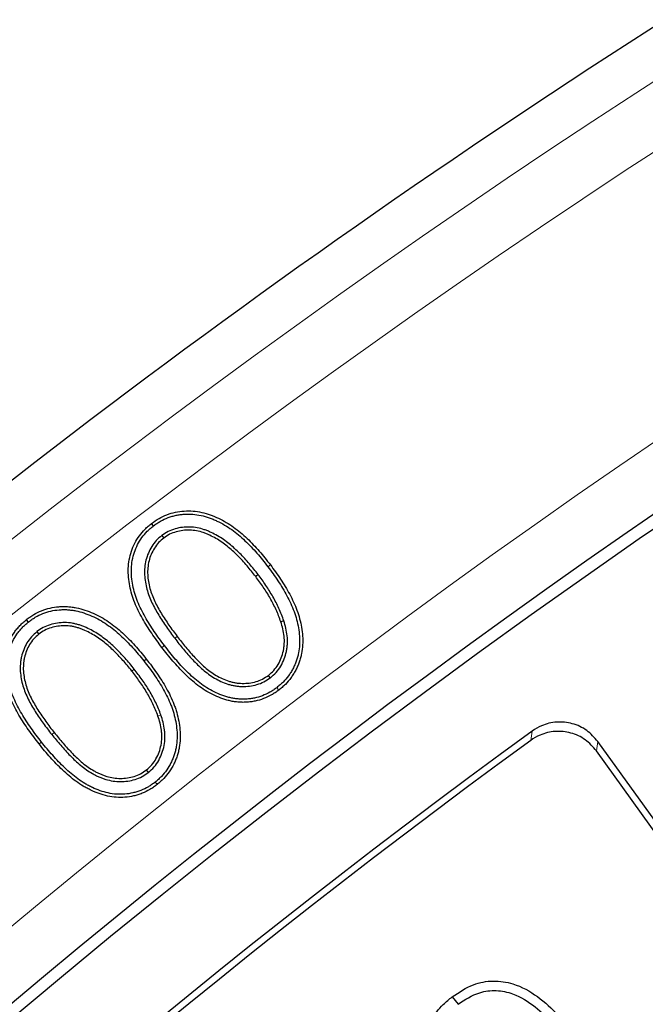
# Model space of a CAD drawing. Units: millimetres. Extents: x 0 to 420, y 0 to 297.
# Drawn here: x 80 to 85, y 246 to 254 of the extents above; entities that cross this region are included whole.
import ezdxf

# ---------------------------------------------------------------- set-up
doc = ezdxf.new("R2010")
doc.units = ezdxf.units.MM

msp = doc.modelspace()

# ---------------------------------------------------------------- linework, layer by layer
at = {"color": 7, "linetype": 'Continuous', "lineweight": 25}
for p, q in [((80.8541, 249.9522), (80.8382, 249.9731)), ((80.9241, 249.8703), (80.94, 249.8493)), ((81.7373, 249.5399), (81.7164, 249.524)), ((81.9537, 249.1492), (81.9288, 249.1411)), ((79.8693, 249.0579), (79.8856, 249.0372)), ((81.8392, 248.6686), (81.8233, 248.6896)), ((86.6522, 245.2815), (84.605, 248.13)), ((86.5739, 245.2941), (84.5923, 248.0513)), ((80.8104, 247.8705), (80.794, 247.8911))]:
    msp.add_line(p, q, dxfattribs=at)
at = {"color": 8, "linetype": 'Continuous', "lineweight": 18}
for p, q in [((81.8194, 249.6065), (81.8402, 249.6224)), ((81.0327, 249.0031), (81.0536, 249.0189)), ((80.946, 248.9412), (80.9251, 248.9253)), ((80.6912, 248.7424), (80.6706, 248.7262)), ((80.9158, 248.355), (80.8911, 248.3463)), ((79.995, 248.1908), (80.0156, 248.2072)), ((84.0503, 248.2191), (84.0374, 248.1402)), ((79.9089, 248.1268), (79.8884, 248.1105)), ((84.605, 248.13), (84.5923, 248.0513))]:
    msp.add_line(p, q, dxfattribs=at)
at = {"color": 7, "linetype": 'Continuous', "lineweight": 25, "flags": 128}
for points in [[(79.7974, 249.1394), (79.7926, 249.1456), (79.7877, 249.1518), (79.7812, 249.16)], [(80.7725, 248.8113), (80.7786, 248.8162), (80.7848, 248.8211), (80.793, 248.8276)], [(81.8948, 248.5856), (81.8996, 248.5793), (81.9044, 248.5731), (81.9108, 248.5647)], [(80.8682, 247.7885), (80.8732, 247.7823), (80.8781, 247.7761), (80.8846, 247.7679)], [(83.3754, 245.9759), (83.3999, 245.9441), (83.4244, 245.9122)]]:
    msp.add_lwpolyline(points, dxfattribs=at)
at = {"color": 7, "linetype": 'Continuous', "lineweight": 25}
for radius in [81.9443, 69]:
    msp.add_circle((124.1166, 193.1528), radius, dxfattribs=at)
at = {"color": 8, "linetype": 'Continuous', "lineweight": 18}
for radius in [81.9424, 72.0372, 71.5379]:
    msp.add_circle((124.1166, 193.1528), radius, dxfattribs=at)
for radius, start, end in [(81.1236, 95.610805, 174.389195), (80.723, 95.610805, 174.389195), (69.5, 311.311433, 309.268445)]:
    msp.add_arc((124.1166, 193.1528), radius, start, end, dxfattribs=at)
at = {"color": 7, "linetype": 'Continuous', "lineweight": 25}
for radius, start, end in [(78.5059, 113.722535, 133.777465), (68.9, 30, 210), (72.4328, 113.707649, 133.792351), (63.2, 106.467443, 143.938557), (68.1, 126.039666, 143.960334), (68.0438, 126.087559, 143.912441)]:
    msp.add_arc((124.1166, 193.1528), radius, start, end, dxfattribs=at)
at = {"color": 8, "linetype": 'Continuous', "lineweight": 18}
msp.add_open_spline([(105.2974, 253.7857), (104.0568, 253.3763), (101.567, 252.5545), (97.9274, 251.0275), (94.3647, 249.284), (90.9066, 247.3089), (87.5721, 245.1176), (84.3822, 242.7206), (81.3541, 240.1342), (78.5084, 237.3711), (75.8405, 234.4622), (74.2252, 232.397), (73.4203, 231.368)], degree=3, knots=[0, 0, 0, 0, 0.098928, 0.1985452, 0.2987008, 0.3992386, 0.5, 0.6007597, 0.7012966, 0.8014522, 0.9010711, 1, 1, 1, 1], dxfattribs=at)
at = {"color": 7, "linetype": 'Continuous', "lineweight": 25}
for points, knots in [([(80.8382, 249.9731), (80.8584, 249.9878), (80.8789, 250.002), (80.922, 250.0263), (80.9443, 250.0369), (80.9908, 250.0545), (81.0151, 250.0616), (81.0637, 250.0717), (81.0882, 250.0752), (81.1376, 250.0783), (81.1625, 250.0783), (81.2125, 250.0744), (81.2371, 250.0705), (81.2855, 250.06), (81.3093, 250.0529), (81.3563, 250.036), (81.3796, 250.0267), (81.4466, 249.9945), (81.4893, 249.9699), (81.5699, 249.9122), (81.6081, 249.8796), (81.6799, 249.8113), (81.7138, 249.7752), (81.7792, 249.7008), (81.8099, 249.6618), (81.8402, 249.6224)], [0, 0, 0, 0, 0.0625, 0.0625, 0.125, 0.125, 0.1875, 0.1875, 0.25, 0.25, 0.3125, 0.3125, 0.375, 0.375, 0.4375, 0.4375, 0.5, 0.5, 0.625, 0.625, 0.75, 0.75, 0.875, 0.875, 1, 1, 1, 1]), ([(80.8541, 249.9522), (80.864, 249.9594), (80.8736, 249.9664), (80.8929, 249.9794), (80.9029, 249.9854), (80.9338, 250.0028), (80.955, 250.0128), (80.988, 250.0253), (80.9992, 250.0291), (81.0216, 250.0357), (81.0329, 250.0385), (81.056, 250.0433), (81.0678, 250.0453), (81.0911, 250.0486), (81.1027, 250.0498), (81.138, 250.052), (81.1617, 250.052), (81.2086, 250.0484), (81.232, 250.0447), (81.2785, 250.0347), (81.3008, 250.0281), (81.3348, 250.0159), (81.3461, 250.0116), (81.3682, 250.0026), (81.379, 249.9978), (81.4114, 249.9823), (81.433, 249.9709), (81.4746, 249.9468), (81.4947, 249.9338), (81.5532, 249.8918), (81.5904, 249.8602), (81.6432, 249.81), (81.6603, 249.7927), (81.694, 249.7571), (81.7106, 249.7391), (81.7429, 249.7023), (81.7586, 249.6836), (81.7892, 249.6456), (81.8042, 249.6261), (81.8194, 249.6065)], [0.0004807, 0.0004807, 0.0004807, 0.0004807, 0.03125, 0.03125, 0.0625, 0.0625, 0.125, 0.125, 0.15625, 0.15625, 0.1875, 0.1875, 0.21875, 0.21875, 0.25, 0.25, 0.3125, 0.3125, 0.375, 0.375, 0.4375, 0.4375, 0.46875, 0.46875, 0.5, 0.5, 0.5625, 0.5625, 0.625, 0.625, 0.75, 0.75, 0.8125, 0.8125, 0.875, 0.875, 0.9375, 0.9375, 0.9998567, 0.9998567, 0.9998567, 0.9998567]), ([(80.9251, 248.9253), (80.8956, 248.9648), (80.8661, 249.0043), (80.8247, 249.0656), (80.8114, 249.0863), (80.7854, 249.1282), (80.7727, 249.1493), (80.7362, 249.2136), (80.7138, 249.2576), (80.6769, 249.349), (80.6626, 249.3964), (80.6488, 249.4691), (80.6454, 249.4935), (80.6412, 249.5426), (80.6405, 249.5673), (80.6423, 249.6166), (80.6448, 249.6411), (80.6538, 249.6896), (80.66, 249.7135), (80.6757, 249.7602), (80.6852, 249.783), (80.7076, 249.8269), (80.7204, 249.8481), (80.7494, 249.8879), (80.7656, 249.9067), (80.7914, 249.9331), (80.8003, 249.9416), (80.8189, 249.9578), (80.8286, 249.9655), (80.8382, 249.9731)], [0, 0, 0, 0, 0.125, 0.125, 0.1875, 0.1875, 0.25, 0.25, 0.375, 0.375, 0.5, 0.5, 0.5625, 0.5625, 0.625, 0.625, 0.6875, 0.6875, 0.75, 0.75, 0.8125, 0.8125, 0.875, 0.875, 0.9375, 0.9375, 0.96875, 0.96875, 1, 1, 1, 1]), ([(80.946, 248.9412), (80.9165, 248.9806), (80.8874, 249.0197), (80.8467, 249.08), (80.8335, 249.1004), (80.8078, 249.1418), (80.7953, 249.1626), (80.7595, 249.2257), (80.7375, 249.2689), (80.7018, 249.3574), (80.688, 249.4031), (80.6748, 249.4731), (80.6715, 249.4967), (80.6674, 249.5439), (80.6668, 249.5674), (80.6685, 249.6145), (80.6708, 249.6377), (80.6793, 249.6835), (80.6853, 249.7063), (80.7002, 249.7507), (80.7092, 249.7722), (80.7304, 249.8139), (80.7425, 249.8339), (80.7697, 249.8712), (80.7852, 249.8892), (80.8098, 249.9143), (80.8181, 249.9223), (80.8354, 249.9374), (80.8446, 249.9447), (80.8541, 249.9522)], [0.0001342, 0.0001342, 0.0001342, 0.0001342, 0.125, 0.125, 0.1875, 0.1875, 0.25, 0.25, 0.375, 0.375, 0.5, 0.5, 0.5625, 0.5625, 0.625, 0.625, 0.6875, 0.6875, 0.75, 0.75, 0.8125, 0.8125, 0.875, 0.875, 0.9375, 0.9375, 0.96875, 0.96875, 0.9995159, 0.9995159, 0.9995159, 0.9995159]), ([(81.7373, 249.5399), (81.7373, 249.54), (81.7372, 249.5401), (81.7372, 249.5401), (81.7133, 249.5709), (81.6889, 249.6021), (81.6501, 249.6473), (81.6369, 249.6621), (81.6101, 249.6911), (81.5965, 249.7056), (81.5681, 249.7338), (81.5536, 249.7474), (81.5242, 249.7741), (81.5088, 249.7873), (81.4773, 249.8123), (81.4612, 249.8242), (81.4282, 249.847), (81.4114, 249.8581), (81.376, 249.8785), (81.358, 249.8877), (81.3306, 249.9006), (81.3215, 249.9047), (81.3025, 249.9126), (81.2927, 249.9163), (81.263, 249.9262), (81.2435, 249.9313), (81.2025, 249.9393), (81.1812, 249.9415), (81.1397, 249.9424), (81.1191, 249.9415), (81.0776, 249.9366), (81.057, 249.9324), (81.0167, 249.9209), (80.9968, 249.9135), (80.9584, 249.8939), (80.9411, 249.8819), (80.9251, 249.871), (80.9248, 249.8707), (80.9245, 249.8705), (80.9241, 249.8703)], [-0.000274, -0.000274, -0.000274, -0.000274, 0, 0, 0, 0.125, 0.125, 0.1875, 0.1875, 0.25, 0.25, 0.3125, 0.3125, 0.375, 0.375, 0.4375, 0.4375, 0.5, 0.5, 0.5625, 0.5625, 0.59375, 0.59375, 0.625, 0.625, 0.6875, 0.6875, 0.75, 0.75, 0.8125, 0.8125, 0.875, 0.875, 0.9375, 0.9375, 1, 1, 1, 1.001327, 1.001327, 1.001327, 1.001327]), ([(81.7164, 249.524), (81.6925, 249.5548), (81.6685, 249.5856), (81.6304, 249.63), (81.6174, 249.6445), (81.591, 249.6732), (81.5776, 249.6873), (81.55, 249.7148), (81.5357, 249.7282), (81.5068, 249.7544), (81.4921, 249.7671), (81.4615, 249.7913), (81.4458, 249.8029), (81.4137, 249.8251), (81.3974, 249.8358), (81.3637, 249.8553), (81.3463, 249.8642), (81.3198, 249.8767), (81.3109, 249.8806), (81.2929, 249.8881), (81.2838, 249.8916), (81.256, 249.9009), (81.2371, 249.9058), (81.1988, 249.9133), (81.1794, 249.9153), (81.1404, 249.9161), (81.1208, 249.9153), (81.0821, 249.9107), (81.0629, 249.9068), (81.0254, 249.896), (81.0069, 249.8892), (80.9722, 249.8714), (80.9561, 249.8604), (80.94, 249.8493)], [0, 0, 0, 0, 0.125, 0.125, 0.1875, 0.1875, 0.25, 0.25, 0.3125, 0.3125, 0.375, 0.375, 0.4375, 0.4375, 0.5, 0.5, 0.5625, 0.5625, 0.59375, 0.59375, 0.625, 0.625, 0.6875, 0.6875, 0.75, 0.75, 0.8125, 0.8125, 0.875, 0.875, 0.9375, 0.9375, 1, 1, 1, 1]), ([(80.9241, 249.8703), (80.9238, 249.87), (80.9235, 249.8697), (80.9232, 249.8695), (80.9082, 249.857), (80.8921, 249.8436), (80.8627, 249.812), (80.8502, 249.7948), (80.817, 249.7414), (80.8007, 249.7024), (80.7855, 249.6417), (80.782, 249.6211), (80.778, 249.5799), (80.7775, 249.5587), (80.7795, 249.5176), (80.7817, 249.497), (80.7886, 249.4566), (80.7931, 249.4368), (80.8036, 249.3976), (80.81, 249.378), (80.8244, 249.34), (80.8323, 249.3215), (80.8493, 249.2851), (80.8585, 249.2671), (80.8779, 249.232), (80.8879, 249.215), (80.9186, 249.1642), (80.9403, 249.1309), (80.9855, 249.066), (81.0092, 249.0344), (81.0326, 249.0032), (81.0327, 249.0031), (81.0327, 249.0031), (81.0327, 249.0031)], [-0.001323, -0.001323, -0.001323, -0.001323, 0, 0, 0, 0.0625, 0.0625, 0.125, 0.125, 0.25, 0.25, 0.3125, 0.3125, 0.375, 0.375, 0.4375, 0.4375, 0.5, 0.5, 0.5625, 0.5625, 0.625, 0.625, 0.6875, 0.6875, 0.75, 0.75, 0.875, 0.875, 1, 1, 1, 1.000137, 1.000137, 1.000137, 1.000137]), ([(80.94, 249.8493), (80.925, 249.8368), (80.9099, 249.8242), (80.8834, 249.7957), (80.8718, 249.7798), (80.8408, 249.7299), (80.8255, 249.6935), (80.8113, 249.6366), (80.808, 249.6173), (80.8042, 249.5785), (80.8038, 249.5589), (80.8057, 249.5199), (80.8077, 249.5004), (80.8143, 249.462), (80.8186, 249.4429), (80.8288, 249.4052), (80.8348, 249.3866), (80.8487, 249.3501), (80.8563, 249.3321), (80.8729, 249.2968), (80.8818, 249.2794), (80.9006, 249.2452), (80.9105, 249.2283), (80.9408, 249.1782), (80.9622, 249.1455), (81.0068, 249.0814), (81.0302, 249.0501), (81.0536, 249.0189)], [0, 0, 0, 0, 0.0625, 0.0625, 0.125, 0.125, 0.25, 0.25, 0.3125, 0.3125, 0.375, 0.375, 0.4375, 0.4375, 0.5, 0.5, 0.5625, 0.5625, 0.625, 0.625, 0.6875, 0.6875, 0.75, 0.75, 0.875, 0.875, 1, 1, 1, 1]), ([(81.8194, 249.6065), (81.8342, 249.5867), (81.8489, 249.5671), (81.8772, 249.5275), (81.891, 249.5073), (81.9315, 249.4457), (81.9572, 249.4043), (81.9916, 249.3401), (82.0024, 249.3183), (82.0226, 249.2744), (82.0318, 249.2522), (82.0566, 249.1844), (82.0694, 249.138), (82.0814, 249.0671), (82.0843, 249.0433), (82.0877, 248.9957), (82.088, 248.9721), (82.0852, 248.925), (82.0821, 248.9015), (82.0752, 248.8668), (82.0726, 248.8552), (82.0664, 248.8326), (82.0629, 248.8215), (82.055, 248.7993), (82.0506, 248.7881), (82.0414, 248.7664), (82.0364, 248.7559), (82.0255, 248.7352), (82.0196, 248.7249), (82.0072, 248.7049), (82.0007, 248.6952), (81.98, 248.6668), (81.9646, 248.6489), (81.9398, 248.6239), (81.9312, 248.6159), (81.9136, 248.6006), (81.9043, 248.5932), (81.8948, 248.5856)], [0.0001434, 0.0001434, 0.0001434, 0.0001434, 0.0625, 0.0625, 0.125, 0.125, 0.25, 0.25, 0.3125, 0.3125, 0.375, 0.375, 0.5, 0.5, 0.5625, 0.5625, 0.625, 0.625, 0.6875, 0.6875, 0.71875, 0.71875, 0.75, 0.75, 0.78125, 0.78125, 0.8125, 0.8125, 0.84375, 0.84375, 0.875, 0.875, 0.9375, 0.9375, 0.96875, 0.96875, 0.9995333, 0.9995333, 0.9995333, 0.9995333]), ([(81.8402, 249.6224), (81.8551, 249.6026), (81.87, 249.5827), (81.8988, 249.5424), (81.9127, 249.5219), (81.9536, 249.4598), (81.9799, 249.4176), (82.015, 249.352), (82.026, 249.3298), (82.0467, 249.2848), (82.0562, 249.2619), (82.0818, 249.192), (82.095, 249.144), (82.1074, 249.0707), (82.1104, 249.046), (82.1139, 248.9966), (82.1142, 248.9717), (82.1113, 248.9222), (82.1081, 248.8976), (82.1009, 248.8611), (82.0981, 248.849), (82.0916, 248.8251), (82.0879, 248.8133), (82.0795, 248.7899), (82.075, 248.7783), (82.0653, 248.7555), (82.06, 248.7443), (82.0484, 248.7224), (82.0422, 248.7116), (82.0292, 248.6905), (82.0223, 248.6802), (82.0004, 248.6502), (81.9841, 248.6314), (81.9579, 248.6049), (81.9489, 248.5965), (81.9301, 248.5802), (81.9205, 248.5725), (81.9108, 248.5647)], [0, 0, 0, 0, 0.0625, 0.0625, 0.125, 0.125, 0.25, 0.25, 0.3125, 0.3125, 0.375, 0.375, 0.5, 0.5, 0.5625, 0.5625, 0.625, 0.625, 0.6875, 0.6875, 0.71875, 0.71875, 0.75, 0.75, 0.78125, 0.78125, 0.8125, 0.8125, 0.84375, 0.84375, 0.875, 0.875, 0.9375, 0.9375, 0.96875, 0.96875, 1, 1, 1, 1]), ([(81.9288, 249.1411), (81.9228, 249.1584), (81.9168, 249.1757), (81.9036, 249.2099), (81.8964, 249.2268), (81.8811, 249.2601), (81.873, 249.2765), (81.8564, 249.3092), (81.8478, 249.3254), (81.8295, 249.3572), (81.82, 249.3729), (81.8007, 249.4041), (81.7908, 249.4195), (81.7602, 249.4651), (81.7383, 249.4946), (81.7164, 249.524)], [0, 0, 0, 0, 0.125, 0.125, 0.25, 0.25, 0.375, 0.375, 0.5, 0.5, 0.625, 0.625, 0.75, 0.75, 1, 1, 1, 1]), ([(81.9537, 249.1492), (81.9537, 249.1493), (81.9536, 249.1495), (81.9536, 249.1496), (81.9476, 249.1669), (81.9415, 249.1846), (81.9279, 249.2199), (81.9205, 249.2373), (81.9047, 249.2715), (81.8965, 249.2882), (81.8796, 249.3214), (81.8707, 249.3381), (81.8521, 249.3706), (81.8425, 249.3865), (81.8229, 249.4181), (81.8128, 249.4339), (81.7816, 249.4804), (81.7594, 249.5103), (81.7375, 249.5397), (81.7374, 249.5398), (81.7374, 249.5398), (81.7373, 249.5399)], [-0.000987, -0.000987, -0.000987, -0.000987, 0, 0, 0, 0.125, 0.125, 0.25, 0.25, 0.375, 0.375, 0.5, 0.5, 0.625, 0.625, 0.75, 0.75, 1, 1, 1, 1.000582, 1.000582, 1.000582, 1.000582]), ([(79.7812, 249.16), (79.7911, 249.1675), (79.801, 249.1751), (79.8214, 249.1893), (79.832, 249.196), (79.8642, 249.2149), (79.8865, 249.226), (79.9328, 249.2444), (79.9567, 249.2518), (80.0051, 249.2633), (80.0298, 249.2671), (80.067, 249.2701), (80.0795, 249.2707), (80.1044, 249.271), (80.1168, 249.2707), (80.1417, 249.2691), (80.1541, 249.2679), (80.1788, 249.2649), (80.1911, 249.2629), (80.2277, 249.2557), (80.2518, 249.249), (80.2991, 249.2335), (80.3223, 249.2243), (80.3677, 249.2038), (80.3899, 249.1926), (80.4334, 249.1684), (80.4546, 249.1552), (80.5162, 249.113), (80.5548, 249.0814), (80.6283, 249.0142), (80.6633, 248.9787), (80.7301, 248.9048), (80.7617, 248.8663), (80.793, 248.8276)], [0, 0, 0, 0, 0.03125, 0.03125, 0.0625, 0.0625, 0.125, 0.125, 0.1875, 0.1875, 0.25, 0.25, 0.28125, 0.28125, 0.3125, 0.3125, 0.34375, 0.34375, 0.375, 0.375, 0.4375, 0.4375, 0.5, 0.5, 0.5625, 0.5625, 0.625, 0.625, 0.75, 0.75, 0.875, 0.875, 1, 1, 1, 1]), ([(79.7974, 249.1394), (79.8072, 249.1468), (79.8167, 249.154), (79.8359, 249.1674), (79.8458, 249.1736), (79.8764, 249.1917), (79.8974, 249.2021), (79.9412, 249.2195), (79.964, 249.2266), (80.0099, 249.2375), (80.0331, 249.241), (80.0686, 249.2439), (80.0804, 249.2444), (80.1041, 249.2447), (80.1158, 249.2445), (80.1394, 249.243), (80.1514, 249.2418), (80.175, 249.2389), (80.1866, 249.2371), (80.2212, 249.2302), (80.2445, 249.2238), (80.2899, 249.2088), (80.3122, 249.2), (80.3561, 249.1802), (80.3778, 249.1693), (80.4199, 249.1458), (80.4404, 249.1331), (80.5001, 249.0922), (80.5378, 249.0613), (80.6099, 248.9955), (80.6443, 248.9605), (80.7101, 248.8879), (80.7412, 248.8499), (80.7725, 248.8113)], [0.0004734, 0.0004734, 0.0004734, 0.0004734, 0.03125, 0.03125, 0.0625, 0.0625, 0.125, 0.125, 0.1875, 0.1875, 0.25, 0.25, 0.28125, 0.28125, 0.3125, 0.3125, 0.34375, 0.34375, 0.375, 0.375, 0.4375, 0.4375, 0.5, 0.5, 0.5625, 0.5625, 0.625, 0.625, 0.75, 0.75, 0.875, 0.875, 0.9997861, 0.9997861, 0.9997861, 0.9997861]), ([(79.8884, 248.1105), (79.8732, 248.13), (79.858, 248.1495), (79.8282, 248.189), (79.8137, 248.2091), (79.7853, 248.2495), (79.7712, 248.2699), (79.7442, 248.3113), (79.7312, 248.3323), (79.6937, 248.3963), (79.6703, 248.44), (79.6316, 248.531), (79.6164, 248.5783), (79.6009, 248.6509), (79.5968, 248.6753), (79.5918, 248.7245), (79.5907, 248.7492), (79.5912, 248.7863), (79.5918, 248.7987), (79.594, 248.8233), (79.5955, 248.8356), (79.5993, 248.86), (79.6018, 248.8722), (79.6076, 248.8962), (79.6109, 248.9081), (79.622, 248.9435), (79.6311, 248.9666), (79.6529, 249.011), (79.6654, 249.0324), (79.6864, 249.0629), (79.6939, 249.0728), (79.7097, 249.0918), (79.718, 249.101), (79.735, 249.119), (79.7438, 249.1277), (79.7621, 249.1443), (79.7716, 249.1522), (79.7812, 249.16)], [0, 0, 0, 0, 0.0625, 0.0625, 0.125, 0.125, 0.1875, 0.1875, 0.25, 0.25, 0.375, 0.375, 0.5, 0.5, 0.5625, 0.5625, 0.625, 0.625, 0.65625, 0.65625, 0.6875, 0.6875, 0.71875, 0.71875, 0.75, 0.75, 0.8125, 0.8125, 0.875, 0.875, 0.90625, 0.90625, 0.9375, 0.9375, 0.96875, 0.96875, 1, 1, 1, 1]), ([(79.9089, 248.1268), (79.8938, 248.1463), (79.8787, 248.1656), (79.8494, 248.2046), (79.8351, 248.2244), (79.8069, 248.2644), (79.793, 248.2846), (79.7664, 248.3253), (79.7536, 248.3459), (79.7167, 248.4089), (79.6939, 248.4517), (79.6563, 248.5398), (79.6417, 248.5855), (79.6268, 248.6555), (79.6228, 248.6791), (79.618, 248.7259), (79.617, 248.7502), (79.6174, 248.7853), (79.618, 248.7969), (79.6201, 248.8204), (79.6215, 248.8322), (79.6252, 248.8553), (79.6274, 248.8666), (79.6329, 248.8894), (79.6361, 248.9008), (79.6467, 248.9345), (79.6553, 248.9562), (79.6759, 248.9982), (79.6878, 249.0187), (79.7076, 249.0474), (79.7146, 249.0566), (79.7294, 249.0745), (79.7374, 249.0833), (79.7537, 249.1006), (79.7619, 249.1088), (79.779, 249.1242), (79.7881, 249.1317), (79.7974, 249.1394)], [0.0001632, 0.0001632, 0.0001632, 0.0001632, 0.0625, 0.0625, 0.125, 0.125, 0.1875, 0.1875, 0.25, 0.25, 0.375, 0.375, 0.5, 0.5, 0.5625, 0.5625, 0.625, 0.625, 0.65625, 0.65625, 0.6875, 0.6875, 0.71875, 0.71875, 0.75, 0.75, 0.8125, 0.8125, 0.875, 0.875, 0.90625, 0.90625, 0.9375, 0.9375, 0.96875, 0.96875, 0.9995235, 0.9995235, 0.9995235, 0.9995235]), ([(80.6912, 248.7424), (80.6911, 248.7425), (80.6911, 248.7425), (80.6911, 248.7426), (80.6789, 248.7579), (80.6666, 248.7733), (80.641, 248.8039), (80.628, 248.8189), (80.5883, 248.8632), (80.5612, 248.8921), (80.5033, 248.9477), (80.4733, 248.9738), (80.4256, 249.0109), (80.409, 249.0228), (80.3752, 249.045), (80.3581, 249.0555), (80.3227, 249.0754), (80.3042, 249.0847), (80.2763, 249.0969), (80.2671, 249.1008), (80.248, 249.1083), (80.2381, 249.1119), (80.2181, 249.1181), (80.2081, 249.1207), (80.1882, 249.1255), (80.1781, 249.1277), (80.147, 249.1331), (80.1257, 249.1348), (80.084, 249.1348), (80.0633, 249.1334), (80.022, 249.1276), (80.0014, 249.1232), (79.961, 249.1107), (79.9412, 249.1026), (79.9034, 249.0821), (79.8863, 249.0699), (79.8704, 249.0586), (79.8701, 249.0584), (79.8697, 249.0581), (79.8693, 249.0579)], [-0.000172, -0.000172, -0.000172, -0.000172, 0, 0, 0, 0.0625, 0.0625, 0.125, 0.125, 0.25, 0.25, 0.375, 0.375, 0.4375, 0.4375, 0.5, 0.5, 0.5625, 0.5625, 0.59375, 0.59375, 0.625, 0.625, 0.65625, 0.65625, 0.6875, 0.6875, 0.75, 0.75, 0.8125, 0.8125, 0.875, 0.875, 0.9375, 0.9375, 1, 1, 1, 1.001432, 1.001432, 1.001432, 1.001432]), ([(80.6706, 248.7262), (80.6584, 248.7415), (80.6462, 248.7568), (80.6211, 248.7868), (80.6083, 248.8016), (80.5691, 248.8453), (80.5423, 248.8739), (80.4858, 248.9281), (80.4563, 248.9538), (80.4099, 248.9898), (80.394, 249.0013), (80.3613, 249.0228), (80.3446, 249.033), (80.3105, 249.0522), (80.293, 249.0609), (80.2661, 249.0727), (80.2571, 249.0765), (80.2389, 249.0837), (80.2297, 249.087), (80.211, 249.0928), (80.2015, 249.0953), (80.1825, 249.0999), (80.1729, 249.102), (80.144, 249.107), (80.1244, 249.1086), (80.0853, 249.1086), (80.0657, 249.1072), (80.0269, 249.1018), (80.0077, 249.0976), (79.9703, 249.0861), (79.952, 249.0786), (79.9176, 249.06), (79.9016, 249.0486), (79.8856, 249.0372)], [0, 0, 0, 0, 0.0625, 0.0625, 0.125, 0.125, 0.25, 0.25, 0.375, 0.375, 0.4375, 0.4375, 0.5, 0.5, 0.5625, 0.5625, 0.59375, 0.59375, 0.625, 0.625, 0.65625, 0.65625, 0.6875, 0.6875, 0.75, 0.75, 0.8125, 0.8125, 0.875, 0.875, 0.9375, 0.9375, 1, 1, 1, 1]), ([(81.8233, 248.6896), (81.8392, 248.7029), (81.8551, 248.7162), (81.8828, 248.7468), (81.8949, 248.7638), (81.9162, 248.7993), (81.9254, 248.818), (81.9402, 248.8566), (81.946, 248.8765), (81.9523, 248.9069), (81.954, 248.9171), (81.9565, 248.9376), (81.9574, 248.9479), (81.959, 248.9789), (81.9582, 248.9997), (81.9537, 249.0408), (81.9501, 249.0612), (81.9408, 249.1015), (81.9349, 249.1213), (81.9288, 249.1411)], [0, 0, 0, 0, 0.125, 0.125, 0.25, 0.25, 0.375, 0.375, 0.5, 0.5, 0.5625, 0.5625, 0.625, 0.625, 0.75, 0.75, 0.875, 0.875, 1, 1, 1, 1]), ([(81.8392, 248.6686), (81.8395, 248.6689), (81.8398, 248.6692), (81.8401, 248.6694), (81.8558, 248.6826), (81.8731, 248.697), (81.9037, 248.7308), (81.9166, 248.7491), (81.9395, 248.7871), (81.9493, 248.8071), (81.9652, 248.8486), (81.9714, 248.8697), (81.9782, 248.9023), (81.98, 248.9133), (81.9827, 248.9351), (81.9836, 248.946), (81.9852, 248.9791), (81.9844, 249.0013), (81.9797, 249.0448), (81.9759, 249.0662), (81.9662, 249.1083), (81.9599, 249.1291), (81.9539, 249.1488), (81.9538, 249.1489), (81.9538, 249.1491), (81.9537, 249.1492)], [-0.00246, -0.00246, -0.00246, -0.00246, 0, 0, 0, 0.125, 0.125, 0.25, 0.25, 0.375, 0.375, 0.5, 0.5, 0.5625, 0.5625, 0.625, 0.625, 0.75, 0.75, 0.875, 0.875, 1, 1, 1, 1.000877, 1.000877, 1.000877, 1.000877]), ([(79.8693, 249.0579), (79.869, 249.0576), (79.8687, 249.0573), (79.8683, 249.057), (79.8537, 249.0441), (79.8379, 249.0304), (79.8092, 248.9984), (79.7967, 248.981), (79.7642, 248.9266), (79.7492, 248.8874), (79.7371, 248.8366), (79.735, 248.8262), (79.7319, 248.8053), (79.7308, 248.795), (79.7285, 248.764), (79.7285, 248.7428), (79.7313, 248.7017), (79.7339, 248.6813), (79.7412, 248.6409), (79.7461, 248.6209), (79.7577, 248.5817), (79.7644, 248.5625), (79.7794, 248.5246), (79.7879, 248.506), (79.806, 248.4699), (79.8156, 248.4525), (79.8352, 248.4178), (79.8456, 248.4004), (79.8672, 248.3667), (79.8782, 248.3504), (79.9005, 248.3178), (79.9118, 248.3016), (79.9347, 248.2694), (79.9465, 248.2533), (79.9706, 248.2217), (79.9828, 248.2063), (79.995, 248.1909), (79.995, 248.1909), (79.995, 248.1909), (79.995, 248.1908)], [-0.00143, -0.00143, -0.00143, -0.00143, 0, 0, 0, 0.0625, 0.0625, 0.125, 0.125, 0.25, 0.25, 0.28125, 0.28125, 0.3125, 0.3125, 0.375, 0.375, 0.4375, 0.4375, 0.5, 0.5, 0.5625, 0.5625, 0.625, 0.625, 0.6875, 0.6875, 0.75, 0.75, 0.8125, 0.8125, 0.875, 0.875, 0.9375, 0.9375, 1, 1, 1, 1.000101, 1.000101, 1.000101, 1.000101]), ([(79.8856, 249.0372), (79.8709, 249.0243), (79.8562, 249.0114), (79.83, 248.9823), (79.8185, 248.9663), (79.7883, 248.9158), (79.7741, 248.8788), (79.7628, 248.8312), (79.7609, 248.8216), (79.758, 248.8022), (79.7569, 248.7925), (79.7547, 248.7632), (79.7547, 248.7436), (79.7574, 248.7045), (79.7599, 248.6851), (79.7669, 248.6465), (79.7715, 248.6275), (79.7826, 248.59), (79.7891, 248.5715), (79.8035, 248.5351), (79.8116, 248.5173), (79.8292, 248.4823), (79.8386, 248.4651), (79.8579, 248.431), (79.8679, 248.4142), (79.889, 248.3813), (79.9, 248.365), (79.9221, 248.3327), (79.9333, 248.3167), (79.956, 248.2848), (79.9675, 248.269), (79.9913, 248.2379), (80.0034, 248.2226), (80.0156, 248.2072)], [0, 0, 0, 0, 0.0625, 0.0625, 0.125, 0.125, 0.25, 0.25, 0.28125, 0.28125, 0.3125, 0.3125, 0.375, 0.375, 0.4375, 0.4375, 0.5, 0.5, 0.5625, 0.5625, 0.625, 0.625, 0.6875, 0.6875, 0.75, 0.75, 0.8125, 0.8125, 0.875, 0.875, 0.9375, 0.9375, 1, 1, 1, 1]), ([(81.0327, 249.0031), (81.0327, 249.003), (81.0328, 249.003), (81.0328, 249.003), (81.0565, 248.9721), (81.0808, 248.9407), (81.1188, 248.8952), (81.1317, 248.8803), (81.1578, 248.8507), (81.171, 248.8361), (81.1982, 248.8071), (81.2123, 248.7928), (81.2409, 248.7652), (81.2553, 248.7516), (81.286, 248.7251), (81.3017, 248.7127), (81.3343, 248.6886), (81.3515, 248.6772), (81.3865, 248.6565), (81.4045, 248.647), (81.4417, 248.6299), (81.461, 248.6222), (81.4907, 248.6129), (81.5005, 248.6102), (81.5203, 248.6053), (81.5305, 248.603), (81.5514, 248.5994), (81.5619, 248.5981), (81.5824, 248.5964), (81.5927, 248.5958), (81.6446, 248.5947), (81.6866, 248.6001), (81.7467, 248.6178), (81.7666, 248.6252), (81.8049, 248.645), (81.8222, 248.6569), (81.8382, 248.668), (81.8385, 248.6682), (81.8388, 248.6684), (81.8392, 248.6686)], [-0.000137, -0.000137, -0.000137, -0.000137, 0, 0, 0, 0.125, 0.125, 0.1875, 0.1875, 0.25, 0.25, 0.3125, 0.3125, 0.375, 0.375, 0.4375, 0.4375, 0.5, 0.5, 0.5625, 0.5625, 0.625, 0.625, 0.65625, 0.65625, 0.6875, 0.6875, 0.71875, 0.71875, 0.75, 0.75, 0.875, 0.875, 0.9375, 0.9375, 1, 1, 1, 1.001298, 1.001298, 1.001298, 1.001298]), ([(81.0536, 249.0189), (81.0773, 248.988), (81.1013, 248.9572), (81.1388, 248.9123), (81.1515, 248.8975), (81.1773, 248.8683), (81.1904, 248.8538), (81.2171, 248.8253), (81.2308, 248.8115), (81.2589, 248.7843), (81.2731, 248.771), (81.3026, 248.7455), (81.3179, 248.7333), (81.3493, 248.7102), (81.3655, 248.6994), (81.3991, 248.6796), (81.4164, 248.6704), (81.4518, 248.6541), (81.47, 248.6469), (81.4979, 248.6382), (81.5073, 248.6356), (81.5263, 248.6308), (81.5358, 248.6287), (81.555, 248.6254), (81.5647, 248.6242), (81.5841, 248.6226), (81.5939, 248.622), (81.6426, 248.621), (81.6818, 248.6261), (81.738, 248.6426), (81.7564, 248.6495), (81.7911, 248.6674), (81.8072, 248.6785), (81.8233, 248.6896)], [0, 0, 0, 0, 0.125, 0.125, 0.1875, 0.1875, 0.25, 0.25, 0.3125, 0.3125, 0.375, 0.375, 0.4375, 0.4375, 0.5, 0.5, 0.5625, 0.5625, 0.625, 0.625, 0.65625, 0.65625, 0.6875, 0.6875, 0.71875, 0.71875, 0.75, 0.75, 0.875, 0.875, 0.9375, 0.9375, 1, 1, 1, 1]), ([(81.9108, 248.5647), (81.9009, 248.5575), (81.891, 248.5502), (81.8705, 248.5365), (81.86, 248.5302), (81.8277, 248.5122), (81.8054, 248.5016), (81.7594, 248.4842), (81.7357, 248.4772), (81.6996, 248.4697), (81.6875, 248.4677), (81.6631, 248.4646), (81.6508, 248.4634), (81.6263, 248.4619), (81.614, 248.4616), (81.5894, 248.4622), (81.5771, 248.4629), (81.5526, 248.4651), (81.5403, 248.4666), (81.5161, 248.4705), (81.504, 248.473), (81.4801, 248.4789), (81.4683, 248.4823), (81.4447, 248.4895), (81.433, 248.4932), (81.3984, 248.5059), (81.376, 248.5162), (81.3319, 248.5381), (81.3104, 248.55), (81.2685, 248.5759), (81.2484, 248.59), (81.2093, 248.6199), (81.1902, 248.6355), (81.1533, 248.668), (81.1354, 248.6849), (81.1005, 248.7195), (81.0833, 248.7372), (81.05, 248.7733), (81.0338, 248.7919), (81.0016, 248.8291), (80.9858, 248.8479), (80.955, 248.8863), (80.94, 248.9058), (80.9251, 248.9253)], [0, 0, 0, 0, 0.03125, 0.03125, 0.0625, 0.0625, 0.125, 0.125, 0.1875, 0.1875, 0.21875, 0.21875, 0.25, 0.25, 0.28125, 0.28125, 0.3125, 0.3125, 0.34375, 0.34375, 0.375, 0.375, 0.40625, 0.40625, 0.4375, 0.4375, 0.5, 0.5, 0.5625, 0.5625, 0.625, 0.625, 0.6875, 0.6875, 0.75, 0.75, 0.8125, 0.8125, 0.875, 0.875, 0.9375, 0.9375, 1, 1, 1, 1]), ([(81.8948, 248.5856), (81.8851, 248.5784), (81.8756, 248.5715), (81.8566, 248.5587), (81.8467, 248.5528), (81.8159, 248.5357), (81.7949, 248.5257), (81.7514, 248.5093), (81.729, 248.5026), (81.695, 248.4955), (81.6836, 248.4937), (81.6603, 248.4907), (81.6485, 248.4896), (81.6253, 248.4881), (81.6138, 248.4879), (81.5906, 248.4884), (81.5788, 248.4891), (81.5555, 248.4912), (81.5439, 248.4926), (81.5209, 248.4963), (81.5097, 248.4986), (81.4871, 248.5042), (81.4756, 248.5075), (81.4527, 248.5145), (81.4414, 248.5181), (81.4088, 248.5301), (81.387, 248.54), (81.3443, 248.5613), (81.3234, 248.5727), (81.2832, 248.5977), (81.2637, 248.6113), (81.2257, 248.6403), (81.2071, 248.6556), (81.1711, 248.6873), (81.1537, 248.7038), (81.1192, 248.738), (81.1023, 248.7553), (81.0696, 248.7908), (81.0535, 248.8091), (81.0216, 248.8461), (81.006, 248.8646), (80.9757, 248.9024), (80.9609, 248.9217), (80.946, 248.9412)], [0.0004702, 0.0004702, 0.0004702, 0.0004702, 0.03125, 0.03125, 0.0625, 0.0625, 0.125, 0.125, 0.1875, 0.1875, 0.21875, 0.21875, 0.25, 0.25, 0.28125, 0.28125, 0.3125, 0.3125, 0.34375, 0.34375, 0.375, 0.375, 0.40625, 0.40625, 0.4375, 0.4375, 0.5, 0.5, 0.5625, 0.5625, 0.625, 0.625, 0.6875, 0.6875, 0.75, 0.75, 0.8125, 0.8125, 0.875, 0.875, 0.9375, 0.9375, 0.9998655, 0.9998655, 0.9998655, 0.9998655]), ([(80.793, 248.8276), (80.8083, 248.808), (80.8236, 248.7884), (80.8534, 248.7486), (80.8679, 248.7284), (80.9103, 248.667), (80.9369, 248.6249), (80.9736, 248.5599), (80.9852, 248.5379), (81.0066, 248.4929), (81.0167, 248.4702), (81.0305, 248.4355), (81.0347, 248.4238), (81.0425, 248.4002), (81.0461, 248.3883), (81.0565, 248.3524), (81.0625, 248.3283), (81.0719, 248.2794), (81.0752, 248.2547), (81.0794, 248.2052), (81.0802, 248.1803), (81.0786, 248.1305), (81.0759, 248.1057), (81.0693, 248.069), (81.0667, 248.0568), (81.0607, 248.0327), (81.0572, 248.0208), (81.0493, 247.9972), (81.0449, 247.9855), (81.0356, 247.9624), (81.0305, 247.9511), (81.014, 247.9176), (81.0012, 247.8962), (80.9729, 247.8553), (80.957, 247.8361), (80.9312, 247.8091), (80.9222, 247.8004), (80.9037, 247.7838), (80.8942, 247.7759), (80.8846, 247.7679)], [0, 0, 0, 0, 0.0625, 0.0625, 0.125, 0.125, 0.25, 0.25, 0.3125, 0.3125, 0.375, 0.375, 0.40625, 0.40625, 0.4375, 0.4375, 0.5, 0.5, 0.5625, 0.5625, 0.625, 0.625, 0.6875, 0.6875, 0.71875, 0.71875, 0.75, 0.75, 0.78125, 0.78125, 0.8125, 0.8125, 0.875, 0.875, 0.9375, 0.9375, 0.96875, 0.96875, 1, 1, 1, 1]), ([(80.9158, 248.355), (80.9158, 248.355), (80.9158, 248.3551), (80.9158, 248.3551), (80.9096, 248.3724), (80.9031, 248.3903), (80.8885, 248.4256), (80.8806, 248.4427), (80.8643, 248.4764), (80.8558, 248.493), (80.8383, 248.5262), (80.8291, 248.5428), (80.8096, 248.5751), (80.7996, 248.5908), (80.7792, 248.622), (80.7688, 248.6375), (80.7367, 248.6835), (80.7138, 248.7133), (80.6913, 248.7423), (80.6912, 248.7424), (80.6912, 248.7424), (80.6912, 248.7424)], [-0.000443, -0.000443, -0.000443, -0.000443, 0, 0, 0, 0.125, 0.125, 0.25, 0.25, 0.375, 0.375, 0.5, 0.5, 0.625, 0.625, 0.75, 0.75, 1, 1, 1, 1.000366, 1.000366, 1.000366, 1.000366]), ([(80.7725, 248.8113), (80.7877, 248.7917), (80.8028, 248.7723), (80.8322, 248.7331), (80.8465, 248.7132), (80.8884, 248.6526), (80.9145, 248.6112), (80.9505, 248.5474), (80.9618, 248.526), (80.9826, 248.4822), (80.9927, 248.4597), (81.0059, 248.4263), (81.0099, 248.4152), (81.0175, 248.3924), (81.021, 248.3807), (81.0311, 248.3457), (81.0369, 248.3225), (81.0459, 248.2754), (81.0491, 248.2516), (81.0532, 248.2039), (81.054, 248.1799), (81.0524, 248.1326), (81.0499, 248.1092), (81.0436, 248.0742), (81.0411, 248.0626), (81.0354, 248.0397), (81.0321, 248.0285), (81.0246, 248.0061), (81.0204, 247.9948), (81.0115, 247.9728), (81.0067, 247.9621), (80.9911, 247.9305), (80.9789, 247.9101), (80.952, 247.8713), (80.9372, 247.8533), (80.9126, 247.8277), (80.9042, 247.8195), (80.8868, 247.8039), (80.8777, 247.7963), (80.8682, 247.7885)], [0.0002143, 0.0002143, 0.0002143, 0.0002143, 0.0625, 0.0625, 0.125, 0.125, 0.25, 0.25, 0.3125, 0.3125, 0.375, 0.375, 0.40625, 0.40625, 0.4375, 0.4375, 0.5, 0.5, 0.5625, 0.5625, 0.625, 0.625, 0.6875, 0.6875, 0.71875, 0.71875, 0.75, 0.75, 0.78125, 0.78125, 0.8125, 0.8125, 0.875, 0.875, 0.9375, 0.9375, 0.96875, 0.96875, 0.999537, 0.999537, 0.999537, 0.999537]), ([(80.8911, 248.3463), (80.8848, 248.3636), (80.8786, 248.3809), (80.8645, 248.4149), (80.8568, 248.4316), (80.8408, 248.4647), (80.8325, 248.4811), (80.8153, 248.5136), (80.8063, 248.5297), (80.7874, 248.5612), (80.7775, 248.5767), (80.7574, 248.6075), (80.7471, 248.6227), (80.7155, 248.668), (80.6932, 248.6972), (80.6706, 248.7262)], [0, 0, 0, 0, 0.125, 0.125, 0.25, 0.25, 0.375, 0.375, 0.5, 0.5, 0.625, 0.625, 0.75, 0.75, 1, 1, 1, 1]), ([(80.794, 247.8911), (80.8097, 247.9048), (80.8253, 247.9186), (80.8527, 247.9497), (80.8648, 247.9668), (80.8852, 248.003), (80.8938, 248.022), (80.9081, 248.061), (80.9137, 248.0811), (80.9216, 248.1219), (80.9236, 248.1426), (80.9241, 248.1738), (80.9239, 248.1841), (80.9228, 248.2049), (80.9219, 248.2152), (80.9179, 248.2461), (80.9142, 248.2666), (80.9043, 248.3069), (80.8978, 248.3266), (80.8911, 248.3463)], [0, 0, 0, 0, 0.125, 0.125, 0.25, 0.25, 0.375, 0.375, 0.5, 0.5, 0.625, 0.625, 0.6875, 0.6875, 0.75, 0.75, 0.875, 0.875, 1, 1, 1, 1]), ([(80.8104, 247.8705), (80.8107, 247.8708), (80.811, 247.8711), (80.8114, 247.8713), (80.8269, 247.885), (80.8436, 247.8997), (80.8737, 247.9338), (80.8868, 247.9525), (80.9089, 247.9915), (80.918, 248.0118), (80.9332, 248.0533), (80.9392, 248.0745), (80.9477, 248.1184), (80.9498, 248.141), (80.9503, 248.174), (80.9501, 248.1849), (80.949, 248.2069), (80.948, 248.218), (80.9438, 248.2505), (80.9399, 248.2718), (80.9295, 248.3142), (80.9226, 248.3353), (80.9159, 248.3548), (80.9159, 248.3548), (80.9158, 248.3549), (80.9158, 248.355)], [-0.002629, -0.002629, -0.002629, -0.002629, 0, 0, 0, 0.125, 0.125, 0.25, 0.25, 0.375, 0.375, 0.5, 0.5, 0.625, 0.625, 0.6875, 0.6875, 0.75, 0.75, 0.875, 0.875, 1, 1, 1, 1.000393, 1.000393, 1.000393, 1.000393]), ([(84.605, 248.13), (84.5753, 248.1639), (84.516, 248.2315), (84.3909, 248.2883), (84.2573, 248.3019), (84.1388, 248.275), (84.0759, 248.2353), (84.0503, 248.2191)], [0, 0, 0, 0, 0.214904, 0.429911, 0.642641, 0.854403, 1, 1, 1, 1]), ([(79.995, 248.1908), (79.995, 248.1908), (79.9951, 248.1908), (79.9951, 248.1908), (80.0196, 248.1603), (80.0445, 248.1294), (80.0965, 248.0696), (80.1233, 248.0404), (80.1649, 247.9978), (80.179, 247.9838), (80.2084, 247.9563), (80.2236, 247.943), (80.2544, 247.9174), (80.2704, 247.9049), (80.3039, 247.8814), (80.3213, 247.8705), (80.3477, 247.8555), (80.3566, 247.8506), (80.3749, 247.8413), (80.3845, 247.8368), (80.4034, 247.8287), (80.4128, 247.825), (80.4319, 247.8178), (80.4417, 247.8145), (80.4715, 247.8054), (80.4919, 247.8007), (80.5331, 247.7943), (80.5543, 247.7928), (80.5958, 247.7929), (80.6166, 247.7943), (80.658, 247.8004), (80.6786, 247.8051), (80.7186, 247.8177), (80.7384, 247.8255), (80.7764, 247.8461), (80.7935, 247.8584), (80.8093, 247.8697), (80.8097, 247.87), (80.81, 247.8702), (80.8104, 247.8705)], [-0.000102, -0.000102, -0.000102, -0.000102, 0, 0, 0, 0.125, 0.125, 0.25, 0.25, 0.3125, 0.3125, 0.375, 0.375, 0.4375, 0.4375, 0.5, 0.5, 0.53125, 0.53125, 0.5625, 0.5625, 0.59375, 0.59375, 0.625, 0.625, 0.6875, 0.6875, 0.75, 0.75, 0.8125, 0.8125, 0.875, 0.875, 0.9375, 0.9375, 1, 1, 1, 1.001391, 1.001391, 1.001391, 1.001391]), ([(80.0156, 248.2072), (80.04, 248.1767), (80.0647, 248.1463), (80.116, 248.0872), (80.1425, 248.0583), (80.1835, 248.0164), (80.1974, 248.0026), (80.2259, 247.9758), (80.2407, 247.9629), (80.2708, 247.9379), (80.2862, 247.9259), (80.3182, 247.9033), (80.3349, 247.893), (80.3604, 247.8785), (80.369, 247.8738), (80.3864, 247.8649), (80.3953, 247.8607), (80.4133, 247.853), (80.4224, 247.8494), (80.4407, 247.8426), (80.4499, 247.8394), (80.478, 247.8308), (80.4971, 247.8264), (80.5358, 247.8205), (80.5554, 247.819), (80.5945, 247.8191), (80.6141, 247.8205), (80.6529, 247.8262), (80.672, 247.8306), (80.7094, 247.8423), (80.7278, 247.8496), (80.7621, 247.8682), (80.7781, 247.8796), (80.794, 247.8911)], [0, 0, 0, 0, 0.125, 0.125, 0.25, 0.25, 0.3125, 0.3125, 0.375, 0.375, 0.4375, 0.4375, 0.5, 0.5, 0.53125, 0.53125, 0.5625, 0.5625, 0.59375, 0.59375, 0.625, 0.625, 0.6875, 0.6875, 0.75, 0.75, 0.8125, 0.8125, 0.875, 0.875, 0.9375, 0.9375, 1, 1, 1, 1]), ([(84.5923, 248.0513), (84.5627, 248.0851), (84.5033, 248.1528), (84.3783, 248.2096), (84.2446, 248.2232), (84.1261, 248.1962), (84.0631, 248.1564), (84.0374, 248.1402)], [0, 0, 0, 0, 0.2147931, 0.4296897, 0.6423069, 0.8539529, 1, 1, 1, 1]), ([(80.8846, 247.7679), (80.8748, 247.7604), (80.865, 247.7529), (80.8447, 247.7388), (80.8343, 247.7322), (80.8022, 247.7136), (80.78, 247.7027), (80.7456, 247.6891), (80.734, 247.6849), (80.7104, 247.6775), (80.6985, 247.6743), (80.6624, 247.6661), (80.6379, 247.6623), (80.5887, 247.6584), (80.5639, 247.6582), (80.5147, 247.6618), (80.4902, 247.6654), (80.4419, 247.6759), (80.4182, 247.683), (80.3716, 247.6992), (80.3487, 247.7086), (80.3153, 247.7246), (80.3043, 247.7302), (80.2825, 247.7417), (80.2717, 247.7477), (80.2398, 247.7666), (80.2193, 247.7804), (80.1794, 247.8095), (80.1599, 247.8247), (80.1223, 247.8566), (80.1042, 247.8735), (80.0685, 247.9076), (80.0508, 247.9248), (80.0166, 247.9604), (80, 247.9786), (79.9671, 248.0155), (79.9509, 248.0341), (79.9193, 248.072), (79.9038, 248.0913), (79.8884, 248.1105)], [0, 0, 0, 0, 0.03125, 0.03125, 0.0625, 0.0625, 0.125, 0.125, 0.15625, 0.15625, 0.1875, 0.1875, 0.25, 0.25, 0.3125, 0.3125, 0.375, 0.375, 0.4375, 0.4375, 0.5, 0.5, 0.53125, 0.53125, 0.5625, 0.5625, 0.625, 0.625, 0.6875, 0.6875, 0.75, 0.75, 0.8125, 0.8125, 0.875, 0.875, 0.9375, 0.9375, 1, 1, 1, 1]), ([(80.8682, 247.7885), (80.8586, 247.7811), (80.8492, 247.7739), (80.8303, 247.7608), (80.8206, 247.7546), (80.7901, 247.737), (80.7692, 247.7267), (80.7365, 247.7137), (80.7254, 247.7097), (80.7032, 247.7027), (80.6921, 247.6997), (80.6578, 247.692), (80.6346, 247.6883), (80.5879, 247.6847), (80.5645, 247.6845), (80.5179, 247.6879), (80.4946, 247.6913), (80.4487, 247.7013), (80.4261, 247.708), (80.381, 247.7237), (80.3593, 247.7326), (80.327, 247.7481), (80.3162, 247.7536), (80.295, 247.7648), (80.2847, 247.7705), (80.2541, 247.7887), (80.2342, 247.802), (80.1954, 247.8303), (80.1763, 247.8452), (80.1398, 247.8762), (80.1222, 247.8926), (80.0868, 247.9264), (80.0694, 247.9434), (80.0358, 247.9782), (80.0194, 247.9963), (79.9868, 248.0328), (79.9708, 248.0512), (79.9397, 248.0885), (79.9244, 248.1076), (79.9089, 248.1268)], [0.0004663, 0.0004663, 0.0004663, 0.0004663, 0.03125, 0.03125, 0.0625, 0.0625, 0.125, 0.125, 0.15625, 0.15625, 0.1875, 0.1875, 0.25, 0.25, 0.3125, 0.3125, 0.375, 0.375, 0.4375, 0.4375, 0.5, 0.5, 0.53125, 0.53125, 0.5625, 0.5625, 0.625, 0.625, 0.6875, 0.6875, 0.75, 0.75, 0.8125, 0.8125, 0.875, 0.875, 0.9375, 0.9375, 0.9998366, 0.9998366, 0.9998366, 0.9998366]), ([(83.3754, 245.9759), (83.4333, 246.0144), (83.5383, 246.0842), (83.7209, 246.1187), (83.9117, 246.0888), (84.1726, 245.9436), (84.3254, 245.7608), (84.428, 245.6381)], [0, 0, 0, 0, 0.164911, 0.299517, 0.434194, 0.62018, 1, 1, 1, 1]), ([(83.4244, 245.9122), (83.4829, 245.9506), (83.5812, 246.0153), (83.7476, 246.0367), (83.9134, 246.0001), (84.1384, 245.8611), (84.2748, 245.6968), (84.3643, 245.5891)], [0, 0, 0, 0, 0.183785, 0.309223, 0.434646, 0.629385, 1, 1, 1, 1]), ([(83.4312, 244.8699), (83.3698, 244.9551), (83.2464, 245.1263), (83.1389, 245.3811), (83.1303, 245.6101), (83.1885, 245.779), (83.281, 245.8984), (83.3496, 245.9548), (83.3754, 245.9759)], [0, 0, 0, 0, 0.250763, 0.503626, 0.645484, 0.788061, 0.92047, 1, 1, 1, 1])]:
    msp.add_open_spline(points, degree=3, knots=knots, dxfattribs=at)

doc.saveas('drawing.dxf')
